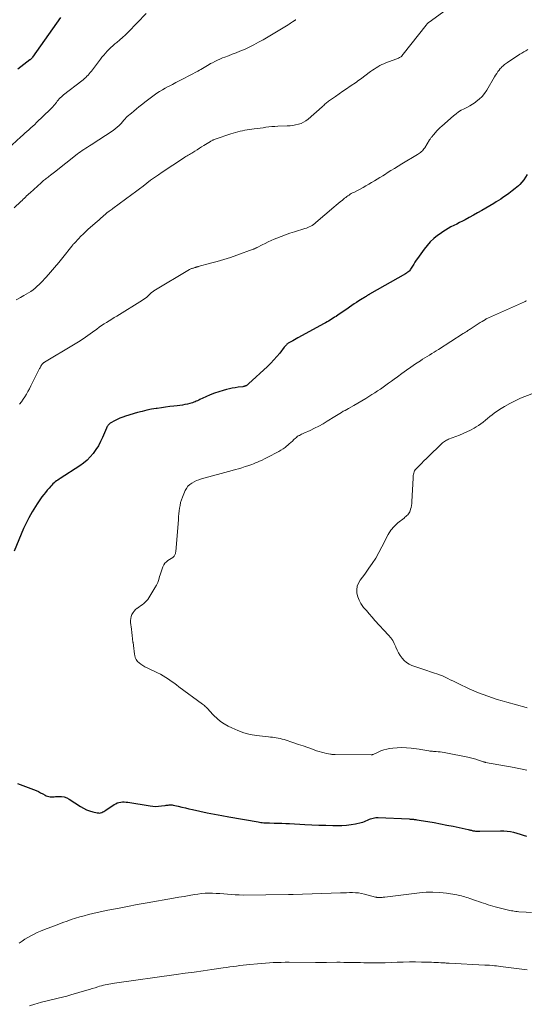
# Model space of a CAD drawing. Units: feet. Extents: x 1955000 to 1960033, y 575000 to 580000.
# Drawn here: x 1956477 to 1956632, y 575352 to 575651 of the extents above; entities that cross this region are included whole.
import ezdxf

# ---------------------------------------------------------------- set-up
doc = ezdxf.new("R2010")
doc.units = ezdxf.units.FT
doc.header["$LTSCALE"] = 100
doc.header["$MEASUREMENT"] = 0
doc.layers.add('CONTOUR INDEX', color=32, linetype='Continuous', lineweight=25)
doc.layers.add('CONTOUR INTERMEDIATE', color=40, linetype='Continuous', lineweight=15)

msp = doc.modelspace()

# ---------------------------------------------------------------- linework, layer by layer
at = {"layer": 'CONTOUR INDEX', "flags": 128}
for points, elevation in [([(1956489.94, 575652.09), (1956481.35, 575639.97), (1956481.26, 575639.85), (1956481.17, 575639.74), (1956481.07, 575639.63), (1956480.97, 575639.53), (1956480.87, 575639.43), (1956480.76, 575639.34), (1956480.65, 575639.24), (1956480.54, 575639.16), (1956476.89, 575636.37)], 1000), ([(1956631.89, 575604.33), (1956631.45, 575603.49), (1956630.94, 575602.7), (1956630.35, 575601.98), (1956629.68, 575601.3), (1956629.25, 575600.91), (1956628.3, 575600.09), (1956627.34, 575599.3), (1956626.34, 575598.55), (1956625.33, 575597.83), (1956624.57, 575597.31), (1956623.88, 575596.85), (1956623.19, 575596.39), (1956622.48, 575595.96), (1956621.77, 575595.53), (1956618.09, 575593.34), (1956616.85, 575592.62), (1956615.6, 575591.91), (1956614.33, 575591.23), (1956613.06, 575590.56), (1956612.25, 575590.14), (1956611.37, 575589.7), (1956610.5, 575589.25), (1956609.63, 575588.8), (1956608.75, 575588.36), (1956607.89, 575587.89), (1956607.05, 575587.4), (1956606.23, 575586.86), (1956605.43, 575586.3), (1956604.65, 575585.73), (1956603.53, 575584.81), (1956602.46, 575583.83), (1956601.49, 575582.76), (1956600.59, 575581.62), (1956598.55, 575578.79), (1956598.15, 575578.22), (1956597.76, 575577.64), (1956597.39, 575577.05), (1956597.03, 575576.46), (1956596.64, 575575.79), (1956596.47, 575575.53), (1956596.29, 575575.29), (1956596.09, 575575.06), (1956595.88, 575574.84), (1956595.65, 575574.64), (1956595.41, 575574.46), (1956595.16, 575574.28), (1956594.9, 575574.12), (1956583.98, 575567.92), (1956583.84, 575567.84), (1956583.71, 575567.76), (1956583.58, 575567.67), (1956583.44, 575567.59), (1956583.31, 575567.51), (1956583.18, 575567.42), (1956583.05, 575567.33), (1956582.92, 575567.25), (1956582.7, 575567.1), (1956582.46, 575566.94), (1956582.21, 575566.78), (1956581.97, 575566.63), (1956581.72, 575566.47), (1956580.75, 575565.86), (1956580.02, 575565.4), (1956579.3, 575564.93), (1956578.58, 575564.45), (1956577.86, 575563.96), (1956577.49, 575563.71), (1956576.73, 575563.19), (1956575.96, 575562.66), (1956575.2, 575562.14), (1956574.43, 575561.62), (1956573.78, 575561.17), (1956573.34, 575560.88), (1956572.89, 575560.58), (1956572.43, 575560.3), (1956571.98, 575560.02), (1956571.52, 575559.75), (1956571.05, 575559.48), (1956570.59, 575559.21), (1956570.12, 575558.96), (1956562.18, 575554.62), (1956561.64, 575554.33), (1956561.11, 575554.04), (1956560.58, 575553.75), (1956560.05, 575553.45), (1956559.43, 575553.1), (1956559.22, 575552.98), (1956559.02, 575552.84), (1956558.83, 575552.68), (1956558.66, 575552.51), (1956558.49, 575552.33), (1956558.33, 575552.14), (1956558.17, 575551.95), (1956558.02, 575551.76), (1956556.63, 575549.99), (1956555.76, 575548.93), (1956554.85, 575547.9), (1956553.9, 575546.92), (1956552.92, 575545.96), (1956547.16, 575540.6), (1956547.04, 575540.5), (1956546.92, 575540.4), (1956546.8, 575540.31), (1956546.67, 575540.22), (1956546.54, 575540.14), (1956546.4, 575540.07), (1956546.26, 575540), (1956546.11, 575539.95), (1956546.09, 575539.94), (1956545.93, 575539.89), (1956545.76, 575539.85), (1956545.6, 575539.81), (1956545.43, 575539.78), (1956543.98, 575539.58), (1956543.09, 575539.44), (1956542.2, 575539.29), (1956541.32, 575539.1), (1956540.44, 575538.89), (1956539.44, 575538.63), (1956538.08, 575538.24), (1956536.75, 575537.8), (1956535.44, 575537.29), (1956534.15, 575536.72), (1956532.33, 575535.85), (1956531.96, 575535.68), (1956531.59, 575535.51), (1956531.22, 575535.35), (1956530.85, 575535.18), (1956530.47, 575535.03), (1956530.09, 575534.9), (1956529.7, 575534.78), (1956529.31, 575534.68), (1956528.55, 575534.51), (1956527.77, 575534.35), (1956526.99, 575534.2), (1956526.21, 575534.08), (1956525.42, 575533.98), (1956524.44, 575533.86), (1956523.16, 575533.71), (1956521.88, 575533.55), (1956520.6, 575533.37), (1956519.32, 575533.18), (1956519, 575533.14), (1956517.57, 575532.89), (1956516.15, 575532.61), (1956514.75, 575532.27), (1956513.35, 575531.88), (1956509.71, 575530.82), (1956508.85, 575530.53), (1956508.01, 575530.21), (1956507.19, 575529.83), (1956506.38, 575529.42), (1956505.27, 575528.8), (1956505.04, 575528.66), (1956504.83, 575528.5), (1956504.64, 575528.31), (1956504.46, 575528.12), (1956504.3, 575527.9), (1956504.15, 575527.68), (1956504.02, 575527.44), (1956503.91, 575527.2), (1956502.71, 575524.36), (1956502.11, 575523.07), (1956501.45, 575521.82), (1956500.69, 575520.63), (1956499.88, 575519.47), (1956498.96, 575518.39), (1956497.98, 575517.39), (1956496.9, 575516.49), (1956495.75, 575515.67), (1956489.85, 575511.89), (1956489.46, 575511.63), (1956489.07, 575511.37), (1956488.69, 575511.09), (1956488.32, 575510.8), (1956487.96, 575510.5), (1956487.61, 575510.19), (1956487.27, 575509.86), (1956486.95, 575509.52), (1956486.42, 575508.94), (1956485.86, 575508.29), (1956485.31, 575507.63), (1956484.79, 575506.94), (1956484.28, 575506.24), (1956482.83, 575504.16), (1956482.29, 575503.35), (1956481.76, 575502.52), (1956481.26, 575501.68), (1956480.78, 575500.83), (1956480.28, 575499.91), (1956480.07, 575499.51), (1956479.85, 575499.1), (1956479.65, 575498.69), (1956479.45, 575498.27), (1956479.26, 575497.86), (1956479.06, 575497.44), (1956478.88, 575497.02), (1956478.7, 575496.6), (1956475.82, 575489.73)], 980), ([(1956476.83, 575419.1), (1956481.73, 575417.22), (1956482.46, 575416.93), (1956483.17, 575416.61), (1956483.87, 575416.26), (1956484.56, 575415.89), (1956485.22, 575415.52), (1956485.58, 575415.35), (1956485.95, 575415.21), (1956486.34, 575415.12), (1956486.74, 575415.07), (1956487.15, 575415.05), (1956487.55, 575415.04), (1956487.96, 575415.06), (1956488.36, 575415.09), (1956489.32, 575415.17), (1956490.18, 575415.16), (1956491.01, 575415.04), (1956491.8, 575414.75), (1956492.56, 575414.35), (1956496, 575412.07), (1956496.89, 575411.54), (1956497.81, 575411.09), (1956498.77, 575410.74), (1956499.76, 575410.46), (1956501.11, 575410.15), (1956501.45, 575410.11), (1956501.78, 575410.1), (1956502.11, 575410.16), (1956502.44, 575410.26), (1956502.76, 575410.41), (1956503.07, 575410.57), (1956503.37, 575410.74), (1956503.67, 575410.93), (1956506.24, 575412.66), (1956506.71, 575412.93), (1956507.2, 575413.15), (1956507.71, 575413.3), (1956508.24, 575413.41), (1956508.78, 575413.46), (1956509.32, 575413.48), (1956509.86, 575413.44), (1956510.4, 575413.38), (1956517.2, 575412.25), (1956518.06, 575412.15), (1956518.92, 575412.11), (1956519.78, 575412.14), (1956520.64, 575412.24), (1956521.75, 575412.41), (1956522.06, 575412.45), (1956522.37, 575412.49), (1956522.68, 575412.53), (1956522.98, 575412.56), (1956523.29, 575412.57), (1956523.6, 575412.57), (1956523.9, 575412.54), (1956524.21, 575412.48), (1956525.77, 575412.14), (1956526.85, 575411.9), (1956527.93, 575411.66), (1956529.01, 575411.41), (1956530.09, 575411.17), (1956532.33, 575410.66), (1956534.54, 575410.18), (1956536.75, 575409.73), (1956538.97, 575409.3), (1956541.19, 575408.9), (1956550.02, 575407.37), (1956550.45, 575407.3), (1956550.89, 575407.24), (1956551.33, 575407.19), (1956551.77, 575407.15), (1956552.21, 575407.13), (1956552.65, 575407.11), (1956553.09, 575407.09), (1956553.53, 575407.08), (1956554.98, 575407.06), (1956556.14, 575407.04), (1956557.3, 575407.01), (1956558.47, 575406.96), (1956559.63, 575406.9), (1956564.28, 575406.65), (1956566.4, 575406.54), (1956568.51, 575406.45), (1956570.62, 575406.38), (1956572.74, 575406.33), (1956574.18, 575406.29), (1956575.57, 575406.31), (1956576.95, 575406.4), (1956578.33, 575406.58), (1956579.69, 575406.83), (1956581.4, 575407.2), (1956581.9, 575407.33), (1956582.4, 575407.49), (1956582.88, 575407.68), (1956583.35, 575407.9), (1956583.58, 575408.02), (1956583.94, 575408.18), (1956584.3, 575408.33), (1956584.68, 575408.46), (1956585.06, 575408.56), (1956585.44, 575408.64), (1956585.83, 575408.69), (1956586.22, 575408.71), (1956586.62, 575408.71), (1956596.06, 575408.28), (1956596.36, 575408.26), (1956596.66, 575408.25), (1956596.95, 575408.22), (1956597.25, 575408.2), (1956597.33, 575408.19), (1956597.59, 575408.16), (1956597.84, 575408.13), (1956598.09, 575408.1), (1956598.35, 575408.06), (1956601.7, 575407.51), (1956603.63, 575407.18), (1956605.55, 575406.83), (1956607.47, 575406.45), (1956609.39, 575406.05), (1956614.02, 575405.04), (1956614.25, 575404.99), (1956614.48, 575404.94), (1956614.71, 575404.89), (1956614.94, 575404.84), (1956615.44, 575404.73), (1956615.69, 575404.68), (1956615.95, 575404.64), (1956616.2, 575404.62), (1956616.46, 575404.6), (1956616.71, 575404.58), (1956616.97, 575404.58), (1956617.23, 575404.57), (1956617.48, 575404.58), (1956623.8, 575404.69), (1956624.81, 575404.67), (1956625.82, 575404.59), (1956626.82, 575404.44), (1956627.81, 575404.23), (1956628.79, 575403.97), (1956629.77, 575403.7), (1956630.74, 575403.4), (1956631.71, 575403.09)], 980)]:
    msp.add_lwpolyline(points, dxfattribs=dict(at, elevation=elevation))
at = {"layer": 'CONTOUR INTERMEDIATE', "flags": 128}
for points, elevation in [([(1956516, 575653.24), (1956510.48, 575647.64), (1956509.65, 575646.82), (1956508.8, 575646.02), (1956507.93, 575645.24), (1956507.04, 575644.49), (1956506.48, 575644.03), (1956505.87, 575643.5), (1956505.27, 575642.96), (1956504.69, 575642.4), (1956504.13, 575641.83), (1956503.58, 575641.23), (1956503.05, 575640.63), (1956502.54, 575640.01), (1956502.04, 575639.37), (1956499.31, 575635.76), (1956498.99, 575635.35), (1956498.66, 575634.96), (1956498.31, 575634.57), (1956497.95, 575634.19), (1956497.58, 575633.83), (1956497.2, 575633.48), (1956496.81, 575633.15), (1956496.4, 575632.82), (1956490.87, 575628.54), (1956490.51, 575628.25), (1956490.17, 575627.95), (1956489.85, 575627.63), (1956489.53, 575627.3), (1956489.23, 575626.95), (1956488.94, 575626.61), (1956488.66, 575626.25), (1956488.38, 575625.88), (1956488.26, 575625.73), (1956487.92, 575625.29), (1956487.57, 575624.86), (1956487.19, 575624.46), (1956486.8, 575624.07), (1956482.64, 575620.11), (1956482.05, 575619.56), (1956481.46, 575619.01), (1956480.86, 575618.47), (1956480.26, 575617.93), (1956479.66, 575617.39), (1956479.06, 575616.85), (1956478.47, 575616.31), (1956477.87, 575615.77), (1956472.6, 575610.94)], 996), ([(1956607.33, 575654.38), (1956602.07, 575650.64), (1956601.94, 575650.55), (1956601.82, 575650.45), (1956601.7, 575650.34), (1956601.58, 575650.23), (1956601.47, 575650.12), (1956601.36, 575650), (1956601.26, 575649.88), (1956601.16, 575649.76), (1956594.18, 575640.9), (1956594.11, 575640.8), (1956594.03, 575640.71), (1956593.96, 575640.61), (1956593.89, 575640.51), (1956593.83, 575640.41), (1956593.79, 575640.36), (1956593.75, 575640.31), (1956593.71, 575640.26), (1956593.67, 575640.21), (1956593.62, 575640.16), (1956593.57, 575640.12), (1956593.52, 575640.09), (1956593.46, 575640.06), (1956593.04, 575639.87), (1956592.77, 575639.75), (1956592.5, 575639.64), (1956592.22, 575639.53), (1956591.95, 575639.42), (1956588.93, 575638.27), (1956588.31, 575638.02), (1956587.7, 575637.74), (1956587.1, 575637.44), (1956586.51, 575637.11), (1956585.94, 575636.75), (1956585.37, 575636.39), (1956584.82, 575636.01), (1956584.27, 575635.62), (1956581.21, 575633.34), (1956581.05, 575633.23), (1956580.9, 575633.11), (1956580.74, 575633), (1956580.59, 575632.89), (1956580.43, 575632.77), (1956580.27, 575632.66), (1956580.11, 575632.55), (1956579.95, 575632.44), (1956578.04, 575631.15), (1956576.93, 575630.38), (1956575.82, 575629.62), (1956574.71, 575628.85), (1956573.61, 575628.07), (1956571.5, 575626.58), (1956571.24, 575626.39), (1956570.98, 575626.19), (1956570.74, 575625.99), (1956570.49, 575625.77), (1956570.26, 575625.56), (1956570.02, 575625.34), (1956569.77, 575625.13), (1956569.53, 575624.91), (1956565.27, 575621.18), (1956564.59, 575620.66), (1956563.88, 575620.22), (1956563.11, 575619.87), (1956562.31, 575619.59), (1956561.47, 575619.39), (1956560.63, 575619.24), (1956559.78, 575619.14), (1956558.92, 575619.08), (1956556.09, 575618.98), (1956555.18, 575618.94), (1956554.27, 575618.88), (1956553.36, 575618.79), (1956552.45, 575618.68), (1956551.55, 575618.56), (1956550.64, 575618.44), (1956549.73, 575618.32), (1956548.83, 575618.2), (1956547.46, 575618.01), (1956546.73, 575617.9), (1956546, 575617.78), (1956545.28, 575617.65), (1956544.55, 575617.5), (1956543.83, 575617.33), (1956543.12, 575617.14), (1956542.41, 575616.92), (1956541.7, 575616.69), (1956536.97, 575615.05), (1956536.78, 575614.98), (1956536.59, 575614.9), (1956536.41, 575614.83), (1956536.23, 575614.74), (1956536.05, 575614.65), (1956535.87, 575614.56), (1956535.7, 575614.46), (1956535.53, 575614.36), (1956533.53, 575613.12), (1956532.85, 575612.7), (1956532.18, 575612.29), (1956531.51, 575611.87), (1956530.83, 575611.45), (1956530.19, 575611.06), (1956529.84, 575610.84), (1956529.48, 575610.63), (1956529.12, 575610.41), (1956528.76, 575610.2), (1956528.41, 575609.99), (1956528.05, 575609.77), (1956527.7, 575609.55), (1956527.35, 575609.32), (1956520.88, 575605.04), (1956519.69, 575604.23), (1956518.51, 575603.41), (1956517.35, 575602.56), (1956516.21, 575601.69), (1956515.07, 575600.81), (1956513.92, 575599.94), (1956512.77, 575599.08), (1956511.62, 575598.22), (1956505.87, 575593.94), (1956505.59, 575593.74), (1956505.31, 575593.54), (1956505.03, 575593.34), (1956504.75, 575593.15), (1956504.31, 575592.86), (1956504.25, 575592.81), (1956504.18, 575592.77), (1956504.12, 575592.72), (1956504.05, 575592.67), (1956503.99, 575592.62), (1956503.93, 575592.57), (1956503.87, 575592.51), (1956503.81, 575592.46), (1956502.79, 575591.56), (1956502.22, 575591.05), (1956501.65, 575590.54), (1956501.07, 575590.04), (1956500.5, 575589.54), (1956498.25, 575587.57), (1956497.51, 575586.9), (1956496.78, 575586.21), (1956496.07, 575585.51), (1956495.38, 575584.78), (1956494.25, 575583.57), (1956494.13, 575583.44), (1956494.02, 575583.32), (1956493.91, 575583.19), (1956493.81, 575583.05), (1956493.71, 575582.92), (1956493.6, 575582.79), (1956493.5, 575582.66), (1956493.39, 575582.52), (1956490.6, 575579.04), (1956489.37, 575577.53), (1956488.12, 575576.04), (1956486.83, 575574.57), (1956485.52, 575573.13), (1956484.01, 575571.49), (1956483.43, 575570.89), (1956482.83, 575570.32), (1956482.2, 575569.78), (1956481.56, 575569.26), (1956480.89, 575568.77), (1956480.2, 575568.31), (1956479.49, 575567.88), (1956478.77, 575567.47), (1956477.69, 575566.9), (1956476.43, 575566.21)], 988), ([(1956561.51, 575651.41), (1956561.49, 575651.4), (1956561.47, 575651.38), (1956561.45, 575651.37), (1956561.35, 575651.3), (1956561.28, 575651.25), (1956561.21, 575651.2), (1956561.14, 575651.15), (1956561.07, 575651.1), (1956560.54, 575650.74), (1956560.2, 575650.52), (1956559.86, 575650.3), (1956559.52, 575650.08), (1956559.17, 575649.87), (1956551.6, 575645.32), (1956550.2, 575644.52), (1956548.78, 575643.75), (1956547.33, 575643.05), (1956545.86, 575642.39), (1956544.46, 575641.8), (1956543.33, 575641.33), (1956542.2, 575640.87), (1956541.06, 575640.43), (1956539.92, 575640.01), (1956539.24, 575639.76), (1956538.44, 575639.44), (1956537.65, 575639.1), (1956536.88, 575638.73), (1956536.12, 575638.33), (1956535.61, 575638.04), (1956535.12, 575637.76), (1956534.62, 575637.47), (1956534.13, 575637.18), (1956533.64, 575636.88), (1956533.16, 575636.59), (1956532.66, 575636.3), (1956532.17, 575636.02), (1956531.66, 575635.75), (1956527.03, 575633.34), (1956526.01, 575632.81), (1956524.99, 575632.27), (1956523.97, 575631.74), (1956522.95, 575631.2), (1956522.69, 575631.07), (1956521.81, 575630.59), (1956520.94, 575630.08), (1956520.08, 575629.55), (1956519.23, 575629.01), (1956518.4, 575628.44), (1956517.58, 575627.85), (1956516.78, 575627.25), (1956515.98, 575626.63), (1956514.59, 575625.51), (1956513.8, 575624.89), (1956513.02, 575624.25), (1956512.25, 575623.62), (1956511.47, 575622.98), (1956510.22, 575621.94), (1956510.08, 575621.81), (1956509.94, 575621.68), (1956509.81, 575621.54), (1956509.69, 575621.4), (1956509.57, 575621.25), (1956509.44, 575621.11), (1956509.32, 575620.96), (1956509.2, 575620.82), (1956508.36, 575619.86), (1956507.79, 575619.27), (1956507.2, 575618.7), (1956506.56, 575618.19), (1956505.89, 575617.71), (1956499.25, 575613.37), (1956498.71, 575613.02), (1956498.16, 575612.66), (1956497.61, 575612.32), (1956497.06, 575611.97), (1956496.52, 575611.62), (1956495.98, 575611.26), (1956495.45, 575610.88), (1956494.94, 575610.48), (1956488.07, 575605.05), (1956487.66, 575604.73), (1956487.24, 575604.4), (1956486.83, 575604.08), (1956486.41, 575603.76), (1956486.13, 575603.53), (1956485.85, 575603.32), (1956485.58, 575603.11), (1956485.31, 575602.9), (1956485.04, 575602.69), (1956484.77, 575602.47), (1956484.51, 575602.25), (1956484.25, 575602.03), (1956483.99, 575601.8), (1956480.65, 575598.76), (1956480.3, 575598.44), (1956479.95, 575598.11), (1956479.6, 575597.78), (1956479.26, 575597.45), (1956478.92, 575597.12), (1956478.57, 575596.79), (1956478.22, 575596.46), (1956477.88, 575596.14), (1956475.76, 575594.17)], 992), ([(1956632.17, 575642.29), (1956631.54, 575641.97), (1956630.92, 575641.63), (1956630.31, 575641.27), (1956629.72, 575640.88), (1956625.98, 575638.39), (1956625.68, 575638.19), (1956625.38, 575637.98), (1956625.08, 575637.76), (1956624.79, 575637.55), (1956624.5, 575637.32), (1956624.23, 575637.07), (1956623.98, 575636.81), (1956623.75, 575636.53), (1956623.41, 575636.1), (1956623.03, 575635.6), (1956622.66, 575635.08), (1956622.32, 575634.55), (1956621.98, 575634.01), (1956619.61, 575629.99), (1956618.95, 575629), (1956618.21, 575628.09), (1956617.37, 575627.26), (1956616.45, 575626.51), (1956616.07, 575626.23), (1956615.28, 575625.69), (1956614.46, 575625.18), (1956613.62, 575624.72), (1956612.75, 575624.29), (1956611.89, 575623.85), (1956611.07, 575623.37), (1956610.29, 575622.81), (1956609.54, 575622.21), (1956606, 575619.06), (1956605.48, 575618.58), (1956604.97, 575618.09), (1956604.48, 575617.58), (1956604, 575617.06), (1956603.38, 575616.35), (1956603.23, 575616.17), (1956603.08, 575615.99), (1956602.93, 575615.81), (1956602.79, 575615.62), (1956602.65, 575615.43), (1956602.51, 575615.23), (1956602.38, 575615.04), (1956602.25, 575614.84), (1956600.74, 575612.45), (1956600.52, 575612.14), (1956600.3, 575611.85), (1956600.05, 575611.56), (1956599.79, 575611.29), (1956599.5, 575611.04), (1956599.21, 575610.81), (1956598.91, 575610.59), (1956598.59, 575610.39), (1956593.77, 575607.54), (1956592.65, 575606.87), (1956591.54, 575606.19), (1956590.43, 575605.5), (1956589.33, 575604.8), (1956588.81, 575604.46), (1956587.97, 575603.92), (1956587.13, 575603.39), (1956586.29, 575602.87), (1956585.45, 575602.35), (1956584.59, 575601.85), (1956583.74, 575601.35), (1956582.87, 575600.87), (1956582, 575600.4), (1956579.13, 575598.89), (1956578.77, 575598.7), (1956578.41, 575598.5), (1956578.06, 575598.29), (1956577.72, 575598.07), (1956577.38, 575597.85), (1956577.04, 575597.62), (1956576.72, 575597.37), (1956576.39, 575597.12), (1956575.72, 575596.56), (1956575.06, 575596.02), (1956574.41, 575595.48), (1956573.77, 575594.94), (1956573.12, 575594.39), (1956567.65, 575589.69), (1956567.27, 575589.39), (1956566.89, 575589.1), (1956566.48, 575588.84), (1956566.06, 575588.59), (1956565.63, 575588.38), (1956565.19, 575588.18), (1956564.74, 575588), (1956564.28, 575587.85), (1956561.08, 575586.88), (1956559.72, 575586.44), (1956558.37, 575585.98), (1956557.03, 575585.47), (1956555.71, 575584.94), (1956554.92, 575584.61), (1956554, 575584.21), (1956553.09, 575583.79), (1956552.18, 575583.36), (1956551.28, 575582.91), (1956549.8, 575582.15), (1956549.65, 575582.08), (1956549.49, 575582), (1956549.33, 575581.92), (1956549.18, 575581.85), (1956549.02, 575581.78), (1956548.86, 575581.71), (1956548.7, 575581.64), (1956548.53, 575581.58), (1956543.59, 575579.79), (1956541.61, 575579.1), (1956539.62, 575578.45), (1956537.62, 575577.86), (1956535.6, 575577.3), (1956531.77, 575576.3), (1956531.66, 575576.27), (1956531.55, 575576.24), (1956531.44, 575576.21), (1956531.34, 575576.17), (1956531.23, 575576.13), (1956531.12, 575576.09), (1956531.01, 575576.06), (1956530.9, 575576.02), (1956530.76, 575575.98), (1956530.58, 575575.92), (1956530.39, 575575.87), (1956530.21, 575575.82), (1956530.03, 575575.77), (1956529.99, 575575.76), (1956529.79, 575575.7), (1956529.59, 575575.63), (1956529.41, 575575.54), (1956529.22, 575575.44), (1956518.32, 575568.9), (1956518.13, 575568.78), (1956517.95, 575568.65), (1956517.78, 575568.52), (1956517.62, 575568.38), (1956517.45, 575568.23), (1956517.29, 575568.08), (1956517.13, 575567.92), (1956516.97, 575567.77), (1956516.53, 575567.35), (1956516.14, 575566.99), (1956515.73, 575566.66), (1956515.31, 575566.35), (1956514.87, 575566.06), (1956507.06, 575561.26), (1956506.28, 575560.78), (1956505.51, 575560.3), (1956504.73, 575559.83), (1956503.96, 575559.35), (1956503.19, 575558.87), (1956502.43, 575558.37), (1956501.68, 575557.84), (1956500.95, 575557.31), (1956499.64, 575556.32), (1956498.25, 575555.3), (1956496.83, 575554.31), (1956495.38, 575553.38), (1956493.91, 575552.47), (1956485.09, 575547.26), (1956484.97, 575547.18), (1956484.85, 575547.11), (1956484.74, 575547.03), (1956484.63, 575546.94), (1956484.52, 575546.85), (1956484.42, 575546.76), (1956484.33, 575546.65), (1956484.25, 575546.54), (1956484.1, 575546.29), (1956483.95, 575546.05), (1956483.81, 575545.8), (1956483.68, 575545.55), (1956483.54, 575545.3), (1956481.29, 575540.82), (1956480.86, 575539.99), (1956480.43, 575539.16), (1956479.98, 575538.34), (1956479.52, 575537.52), (1956479.04, 575536.72), (1956478.54, 575535.93), (1956478, 575535.16), (1956477.44, 575534.41)], 984), ([(1956631.7, 575565.88), (1956631.56, 575565.81), (1956631.42, 575565.74), (1956631.28, 575565.67), (1956631.13, 575565.6), (1956620.19, 575560.74), (1956619.94, 575560.63), (1956619.7, 575560.51), (1956619.47, 575560.38), (1956619.23, 575560.25), (1956618.22, 575559.64), (1956617.61, 575559.27), (1956617, 575558.9), (1956616.4, 575558.51), (1956615.81, 575558.11), (1956615.17, 575557.67), (1956614.9, 575557.49), (1956614.63, 575557.31), (1956614.35, 575557.13), (1956614.08, 575556.95), (1956613.92, 575556.84), (1956613.57, 575556.61), (1956613.21, 575556.38), (1956612.86, 575556.15), (1956612.5, 575555.92), (1956604.96, 575551.12), (1956604.27, 575550.69), (1956603.58, 575550.25), (1956602.89, 575549.83), (1956602.19, 575549.4), (1956601.5, 575548.98), (1956600.8, 575548.55), (1956600.12, 575548.11), (1956599.44, 575547.66), (1956597.96, 575546.69), (1956596.57, 575545.75), (1956595.19, 575544.8), (1956593.83, 575543.82), (1956592.48, 575542.82), (1956591.44, 575542.04), (1956590.61, 575541.42), (1956589.78, 575540.82), (1956588.94, 575540.22), (1956588.1, 575539.63), (1956587.25, 575539.04), (1956586.39, 575538.47), (1956585.53, 575537.91), (1956584.66, 575537.36), (1956584.01, 575536.95), (1956582.8, 575536.21), (1956581.59, 575535.48), (1956580.37, 575534.77), (1956579.14, 575534.07), (1956577.54, 575533.18), (1956577.02, 575532.88), (1956576.5, 575532.58), (1956575.98, 575532.28), (1956575.46, 575531.97), (1956574.94, 575531.66), (1956574.43, 575531.35), (1956573.91, 575531.03), (1956573.4, 575530.71), (1956571.07, 575529.26), (1956569.82, 575528.51), (1956568.54, 575527.8), (1956567.24, 575527.13), (1956565.93, 575526.5), (1956563.94, 575525.6), (1956563.6, 575525.44), (1956563.27, 575525.29), (1956562.94, 575525.12), (1956562.61, 575524.96), (1956562.29, 575524.78), (1956561.98, 575524.58), (1956561.69, 575524.36), (1956561.41, 575524.12), (1956560.97, 575523.71), (1956560.47, 575523.25), (1956559.97, 575522.8), (1956559.47, 575522.35), (1956558.96, 575521.9), (1956558.83, 575521.79), (1956558.25, 575521.31), (1956557.64, 575520.86), (1956557, 575520.45), (1956556.34, 575520.08), (1956552.79, 575518.23), (1956552.03, 575517.84), (1956551.25, 575517.46), (1956550.47, 575517.1), (1956549.68, 575516.76), (1956549.27, 575516.58), (1956548.68, 575516.34), (1956548.09, 575516.11), (1956547.49, 575515.9), (1956546.89, 575515.7), (1956546.12, 575515.45), (1956545.12, 575515.14), (1956544.13, 575514.84), (1956543.13, 575514.56), (1956542.13, 575514.27), (1956532.83, 575511.73), (1956532.06, 575511.48), (1956531.31, 575511.2), (1956530.58, 575510.86), (1956529.87, 575510.48), (1956529.24, 575510.01), (1956528.68, 575509.48), (1956528.23, 575508.85), (1956527.86, 575508.16), (1956527.01, 575506.13), (1956526.71, 575505.33), (1956526.46, 575504.51), (1956526.28, 575503.68), (1956526.14, 575502.83), (1956526.04, 575501.97), (1956525.95, 575501.12), (1956525.87, 575500.26), (1956525.8, 575499.4), (1956524.98, 575489.55), (1956524.95, 575489.3), (1956524.9, 575489.06), (1956524.83, 575488.82), (1956524.74, 575488.59), (1956524.63, 575488.38), (1956524.49, 575488.18), (1956524.32, 575488.01), (1956524.13, 575487.86), (1956522.61, 575486.88), (1956522.12, 575486.5), (1956521.69, 575486.06), (1956521.34, 575485.56), (1956521.05, 575485), (1956520.82, 575484.41), (1956520.6, 575483.8), (1956520.41, 575483.19), (1956520.24, 575482.58), (1956520.09, 575481.99), (1956519.81, 575481.09), (1956519.49, 575480.22), (1956519.09, 575479.37), (1956518.63, 575478.55), (1956516.81, 575475.57), (1956516.47, 575475.08), (1956516.1, 575474.63), (1956515.68, 575474.21), (1956515.23, 575473.83), (1956514.75, 575473.47), (1956514.27, 575473.11), (1956513.79, 575472.76), (1956513.31, 575472.41), (1956513.25, 575472.37), (1956512.77, 575471.97), (1956512.34, 575471.54), (1956511.98, 575471.04), (1956511.66, 575470.51), (1956511.65, 575470.48), (1956511.42, 575469.9), (1956511.27, 575469.3), (1956511.22, 575468.68), (1956511.24, 575468.06), (1956511.49, 575465.98), (1956511.61, 575465.01), (1956511.73, 575464.05), (1956511.85, 575463.08), (1956511.96, 575462.11), (1956511.98, 575461.96), (1956512.09, 575461.07), (1956512.2, 575460.18), (1956512.32, 575459.29), (1956512.45, 575458.4), (1956512.5, 575458.04), (1956512.68, 575457.38), (1956512.94, 575456.77), (1956513.34, 575456.23), (1956513.83, 575455.75), (1956514.4, 575455.33), (1956514.99, 575454.94), (1956515.61, 575454.59), (1956516.24, 575454.27), (1956519.45, 575452.77), (1956520.32, 575452.34), (1956521.18, 575451.87), (1956522, 575451.36), (1956522.81, 575450.82), (1956523.6, 575450.25), (1956524.4, 575449.69), (1956525.18, 575449.11), (1956525.97, 575448.53), (1956533.15, 575443.2), (1956533.43, 575442.99), (1956533.7, 575442.77), (1956533.97, 575442.54), (1956534.22, 575442.3), (1956534.47, 575442.05), (1956534.72, 575441.81), (1956534.96, 575441.55), (1956535.2, 575441.3), (1956536.59, 575439.8), (1956537.57, 575438.85), (1956538.6, 575437.97), (1956539.72, 575437.21), (1956540.9, 575436.53), (1956542.01, 575435.96), (1956543.83, 575435.15), (1956545.68, 575434.48), (1956547.59, 575434.02), (1956549.54, 575433.68), (1956553.2, 575433.26), (1956553.8, 575433.19), (1956554.4, 575433.12), (1956555, 575433.04), (1956555.59, 575432.96), (1956556.19, 575432.87), (1956556.78, 575432.75), (1956557.36, 575432.6), (1956557.94, 575432.43), (1956560.96, 575431.45), (1956562.36, 575430.99), (1956563.77, 575430.51), (1956565.17, 575430.03), (1956566.56, 575429.53), (1956567.86, 575429.06), (1956568.61, 575428.81), (1956569.37, 575428.58), (1956570.13, 575428.39), (1956570.91, 575428.22), (1956572.12, 575427.99), (1956572.29, 575427.96), (1956572.47, 575427.94), (1956572.65, 575427.92), (1956572.83, 575427.91), (1956573, 575427.91), (1956573.18, 575427.91), (1956573.36, 575427.9), (1956573.54, 575427.9), (1956584.44, 575427.8), (1956584.52, 575427.8), (1956584.59, 575427.81), (1956584.67, 575427.82), (1956584.74, 575427.83), (1956584.82, 575427.85), (1956584.89, 575427.87), (1956584.96, 575427.9), (1956585.03, 575427.93), (1956586.57, 575428.65), (1956587.42, 575429), (1956588.29, 575429.3), (1956589.18, 575429.52), (1956590.08, 575429.69), (1956591.02, 575429.82), (1956592.41, 575429.96), (1956593.8, 575430.02), (1956595.19, 575429.96), (1956596.58, 575429.83), (1956599.03, 575429.48), (1956599.62, 575429.4), (1956600.21, 575429.31), (1956600.8, 575429.21), (1956601.39, 575429.11), (1956602.03, 575429), (1956602.3, 575428.96), (1956602.57, 575428.92), (1956602.84, 575428.89), (1956603.11, 575428.87), (1956603.39, 575428.85), (1956603.66, 575428.83), (1956603.94, 575428.81), (1956604.21, 575428.79), (1956604.86, 575428.74), (1956605.45, 575428.68), (1956606.05, 575428.61), (1956606.64, 575428.52), (1956607.22, 575428.41), (1956613.88, 575427.07), (1956614.71, 575426.89), (1956615.53, 575426.69), (1956616.35, 575426.45), (1956617.15, 575426.19), (1956618.6, 575425.69), (1956618.68, 575425.67), (1956618.76, 575425.64), (1956618.84, 575425.61), (1956618.92, 575425.59), (1956619, 575425.57), (1956619.08, 575425.54), (1956619.16, 575425.53), (1956619.24, 575425.51), (1956627.93, 575423.9), (1956628.42, 575423.8), (1956628.9, 575423.71), (1956629.39, 575423.61), (1956629.87, 575423.51), (1956630.36, 575423.41), (1956630.84, 575423.3), (1956631.32, 575423.2), (1956631.8, 575423.09)], 976), ([(1956633.32, 575537.64), (1956629.92, 575536.25), (1956628.25, 575535.51), (1956626.63, 575534.69), (1956625.05, 575533.77), (1956623.52, 575532.79), (1956621.93, 575531.69), (1956621.23, 575531.19), (1956620.54, 575530.67), (1956619.86, 575530.13), (1956619.2, 575529.57), (1956618.53, 575529.03), (1956617.84, 575528.5), (1956617.13, 575528.02), (1956616.39, 575527.56), (1956615.77, 575527.2), (1956614.7, 575526.6), (1956613.61, 575526.04), (1956612.5, 575525.54), (1956611.37, 575525.07), (1956608.03, 575523.79), (1956607.69, 575523.64), (1956607.36, 575523.49), (1956607.05, 575523.3), (1956606.75, 575523.1), (1956606.45, 575522.89), (1956606.17, 575522.66), (1956605.89, 575522.42), (1956605.63, 575522.17), (1956602.02, 575518.64), (1956601.27, 575517.91), (1956600.53, 575517.18), (1956599.79, 575516.44), (1956599.05, 575515.7), (1956598.11, 575514.75), (1956597.88, 575514.47), (1956597.68, 575514.17), (1956597.53, 575513.84), (1956597.41, 575513.49), (1956597.34, 575513.12), (1956597.28, 575512.75), (1956597.24, 575512.38), (1956597.21, 575512), (1956596.88, 575504.86), (1956596.83, 575504.26), (1956596.75, 575503.66), (1956596.63, 575503.07), (1956596.47, 575502.49), (1956596.34, 575502.05), (1956596.21, 575501.7), (1956596.04, 575501.38), (1956595.83, 575501.08), (1956595.59, 575500.8), (1956595.31, 575500.55), (1956595.04, 575500.29), (1956594.75, 575500.05), (1956594.46, 575499.81), (1956592.61, 575498.32), (1956591.49, 575497.27), (1956590.47, 575496.13), (1956589.63, 575494.86), (1956588.9, 575493.5), (1956588.58, 575492.78), (1956587.74, 575491.02), (1956586.83, 575489.3), (1956585.83, 575487.62), (1956584.77, 575485.98), (1956583.79, 575484.56), (1956583.15, 575483.64), (1956582.49, 575482.73), (1956581.82, 575481.83), (1956581.14, 575480.94), (1956580.59, 575480.02), (1956580.21, 575479.06), (1956580.09, 575478.03), (1956580.13, 575476.96), (1956580.13, 575476.93), (1956580.41, 575475.85), (1956580.78, 575474.81), (1956581.32, 575473.84), (1956581.95, 575472.93), (1956582.17, 575472.66), (1956583.01, 575471.65), (1956583.86, 575470.65), (1956584.73, 575469.66), (1956585.61, 575468.69), (1956589.74, 575464.18), (1956590.4, 575463.37), (1956591, 575462.53), (1956591.5, 575461.63), (1956591.94, 575460.69), (1956591.99, 575460.55), (1956592.38, 575459.67), (1956592.82, 575458.81), (1956593.31, 575457.98), (1956593.85, 575457.17), (1956594.47, 575456.46), (1956595.17, 575455.84), (1956595.97, 575455.36), (1956596.83, 575454.98), (1956598.96, 575454.28), (1956600.16, 575453.88), (1956601.36, 575453.48), (1956602.56, 575453.07), (1956603.76, 575452.67), (1956604.46, 575452.43), (1956605.3, 575452.13), (1956606.13, 575451.8), (1956606.94, 575451.44), (1956607.75, 575451.06), (1956608.54, 575450.66), (1956609.34, 575450.26), (1956610.15, 575449.87), (1956610.95, 575449.49), (1956614.31, 575447.91), (1956615.7, 575447.28), (1956617.1, 575446.68), (1956618.52, 575446.13), (1956619.95, 575445.61), (1956621.39, 575445.13), (1956622.84, 575444.66), (1956624.3, 575444.22), (1956625.76, 575443.8), (1956631.59, 575442.19), (1956631.89, 575442.11)], 972), ([(1956477.35, 575370.47), (1956478.2, 575371.1), (1956479.09, 575371.69), (1956480, 575372.25), (1956480.93, 575372.77), (1956481.88, 575373.26), (1956482.85, 575373.72), (1956483.83, 575374.14), (1956484.53, 575374.43), (1956485.88, 575374.98), (1956487.23, 575375.51), (1956488.59, 575376.03), (1956489.95, 575376.54), (1956490.64, 575376.79), (1956491.91, 575377.24), (1956493.19, 575377.68), (1956494.48, 575378.1), (1956495.78, 575378.5), (1956497.08, 575378.87), (1956498.39, 575379.22), (1956499.71, 575379.53), (1956501.03, 575379.82), (1956504.32, 575380.5), (1956507.3, 575381.09), (1956510.27, 575381.67), (1956513.26, 575382.23), (1956516.24, 575382.77), (1956524.31, 575384.2), (1956525.91, 575384.48), (1956527.51, 575384.75), (1956529.1, 575385.03), (1956530.7, 575385.3), (1956531.66, 575385.46), (1956532.78, 575385.61), (1956533.91, 575385.71), (1956535.04, 575385.74), (1956536.17, 575385.73), (1956537.3, 575385.66), (1956538.44, 575385.59), (1956539.57, 575385.49), (1956540.7, 575385.38), (1956540.78, 575385.38), (1956541.94, 575385.27), (1956543.11, 575385.2), (1956544.28, 575385.17), (1956545.46, 575385.16), (1956559.27, 575385.32), (1956559.38, 575385.31), (1956559.84, 575385.3), (1956560.05, 575385.3), (1956560.26, 575385.3), (1956560.48, 575385.3), (1956560.69, 575385.31), (1956575.15, 575385.82), (1956576.06, 575385.84), (1956576.97, 575385.87), (1956577.88, 575385.88), (1956578.79, 575385.89), (1956579.7, 575385.87), (1956580.6, 575385.79), (1956581.49, 575385.64), (1956582.38, 575385.44), (1956585.79, 575384.54), (1956585.9, 575384.51), (1956586, 575384.49), (1956586.1, 575384.46), (1956586.21, 575384.44), (1956586.31, 575384.42), (1956586.41, 575384.41), (1956586.52, 575384.4), (1956586.63, 575384.4), (1956586.72, 575384.4), (1956586.88, 575384.4), (1956587.03, 575384.4), (1956587.18, 575384.4), (1956587.34, 575384.41), (1956587.57, 575384.43), (1956587.83, 575384.45), (1956588.1, 575384.47), (1956588.36, 575384.5), (1956588.63, 575384.53), (1956599.14, 575385.82), (1956601.2, 575385.99), (1956603.27, 575386.04), (1956605.32, 575385.92), (1956607.38, 575385.68), (1956610.48, 575385.18), (1956610.98, 575385.09), (1956611.49, 575384.99), (1956611.99, 575384.87), (1956612.48, 575384.73), (1956612.97, 575384.59), (1956613.47, 575384.44), (1956613.96, 575384.28), (1956614.44, 575384.12), (1956616.56, 575383.4), (1956617.25, 575383.16), (1956617.95, 575382.93), (1956618.65, 575382.69), (1956619.35, 575382.45), (1956620.05, 575382.22), (1956620.75, 575382.01), (1956621.46, 575381.8), (1956622.17, 575381.61), (1956625.8, 575380.69), (1956626.24, 575380.58), (1956626.68, 575380.48), (1956627.13, 575380.39), (1956627.57, 575380.3), (1956628.02, 575380.22), (1956628.46, 575380.15), (1956628.91, 575380.1), (1956629.37, 575380.06), (1956631.65, 575379.9), (1956633.24, 575379.82)], 984), ([(1956480.52, 575351.42), (1956482.13, 575351.96), (1956482.86, 575352.18), (1956484.13, 575352.54), (1956485.4, 575352.87), (1956486.68, 575353.18), (1956487.97, 575353.46), (1956489.25, 575353.74), (1956490.53, 575354.05), (1956491.8, 575354.39), (1956493.07, 575354.75), (1956497.9, 575356.2), (1956498.74, 575356.45), (1956499.58, 575356.71), (1956500.42, 575356.96), (1956501.26, 575357.22), (1956501.83, 575357.39), (1956502.39, 575357.56), (1956502.95, 575357.71), (1956503.51, 575357.84), (1956504.08, 575357.96), (1956504.65, 575358.06), (1956505.22, 575358.16), (1956505.79, 575358.25), (1956506.37, 575358.34), (1956525.16, 575360.98), (1956527.87, 575361.36), (1956530.58, 575361.74), (1956533.29, 575362.13), (1956536, 575362.51), (1956539.41, 575363), (1956540.41, 575363.14), (1956541.42, 575363.28), (1956542.43, 575363.42), (1956543.44, 575363.55), (1956544.45, 575363.68), (1956545.47, 575363.8), (1956546.48, 575363.91), (1956547.49, 575364.02), (1956549.87, 575364.26), (1956551.07, 575364.37), (1956552.27, 575364.47), (1956553.47, 575364.54), (1956554.67, 575364.6), (1956555.88, 575364.64), (1956557.08, 575364.67), (1956558.29, 575364.69), (1956559.49, 575364.69), (1956567.54, 575364.67), (1956567.76, 575364.67), (1956567.99, 575364.67), (1956568.21, 575364.67), (1956568.43, 575364.67), (1956568.65, 575364.66), (1956568.87, 575364.66), (1956569.09, 575364.66), (1956569.32, 575364.67), (1956569.53, 575364.67), (1956569.86, 575364.67), (1956570.19, 575364.67), (1956570.52, 575364.67), (1956570.85, 575364.67), (1956574.05, 575364.69), (1956575.07, 575364.69), (1956576.09, 575364.68), (1956577.11, 575364.67), (1956578.13, 575364.66), (1956579.15, 575364.64), (1956580.17, 575364.61), (1956581.19, 575364.59), (1956582.21, 575364.57), (1956584.22, 575364.52), (1956584.75, 575364.51), (1956585.29, 575364.5), (1956585.82, 575364.5), (1956586.35, 575364.5), (1956586.98, 575364.5), (1956587.19, 575364.51), (1956587.41, 575364.51), (1956587.62, 575364.52), (1956587.84, 575364.52), (1956588.05, 575364.53), (1956588.27, 575364.54), (1956588.48, 575364.55), (1956588.69, 575364.56), (1956592.37, 575364.7), (1956594.23, 575364.76), (1956596.1, 575364.79), (1956597.96, 575364.79), (1956599.82, 575364.76), (1956602.17, 575364.71), (1956602.86, 575364.69), (1956603.55, 575364.67), (1956604.24, 575364.64), (1956604.93, 575364.6), (1956605.66, 575364.56), (1956605.99, 575364.54), (1956606.31, 575364.52), (1956606.63, 575364.51), (1956606.95, 575364.49), (1956607.27, 575364.47), (1956607.59, 575364.45), (1956607.91, 575364.44), (1956608.23, 575364.42), (1956619.01, 575363.85), (1956619.19, 575363.84), (1956619.37, 575363.84), (1956619.55, 575363.83), (1956619.73, 575363.82), (1956619.91, 575363.81), (1956620.09, 575363.8), (1956620.27, 575363.78), (1956620.45, 575363.77), (1956621.34, 575363.7), (1956621.97, 575363.65), (1956622.59, 575363.59), (1956623.22, 575363.52), (1956623.84, 575363.45), (1956631.9, 575362.43)], 988)]:
    msp.add_lwpolyline(points, dxfattribs=dict(at, elevation=elevation))

doc.saveas('drawing.dxf')
